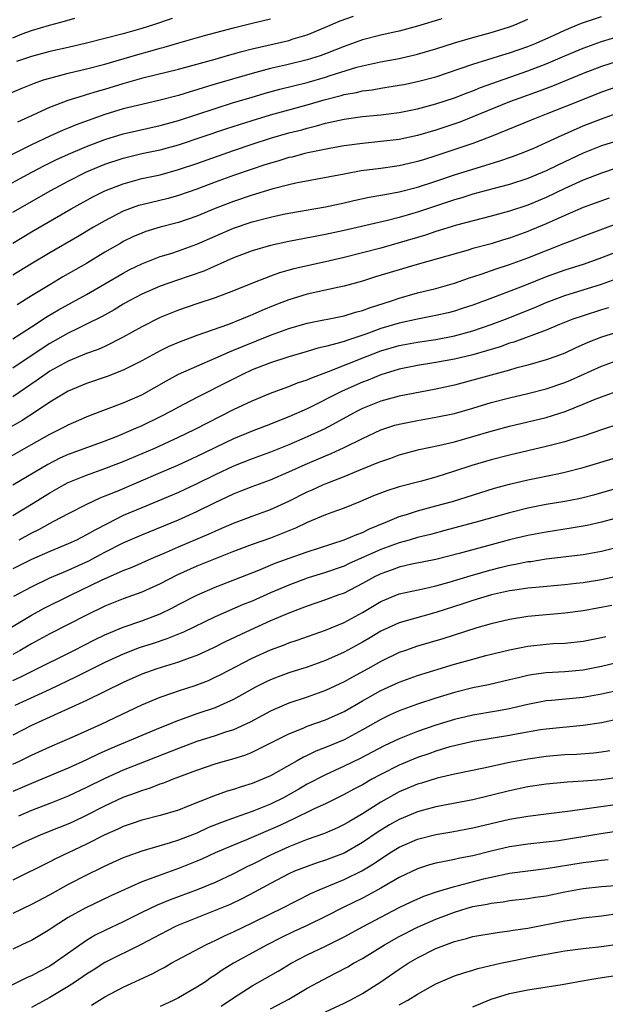
# Model space of a CAD drawing. Units: inches. Extents: x 2631000 to 2634000, y 1509000 to 1512000.
# Drawn here: x 2631444 to 2631507, y 1511223 to 1511330 of the extents above; entities that cross this region are included whole.
import ezdxf

# ---------------------------------------------------------------- set-up
doc = ezdxf.new("R2010")
doc.units = ezdxf.units.IN
doc.header["$MEASUREMENT"] = 0
doc.layers.add('LD26311509_2ft', color=121, linetype='Continuous')

msp = doc.modelspace()

# ---------------------------------------------------------------- linework, layer by layer
at = {"layer": 'LD26311509_2ft'}
for points, elevation in [([(2631443, 1511308.64), (2631447.12, 1511311), (2631449, 1511312.02), (2631451, 1511313.03), (2631453, 1511313.85), (2631455, 1511314.52), (2631457, 1511315), (2631459, 1511315.42), (2631461, 1511315.97), (2631466.26, 1511317.74), (2631469, 1511318.61), (2631471, 1511319.2), (2631475, 1511320.3), (2631476.85, 1511320.85), (2631478.68, 1511321.32), (2631479, 1511321.42), (2631480.35, 1511321.65), (2631481, 1511321.81), (2631482.06, 1511321.94), (2631483, 1511322.11), (2631485, 1511322.42), (2631485.49, 1511322.51), (2631487, 1511322.82), (2631489, 1511323.36), (2631493, 1511324.71), (2631496.27, 1511325.73), (2631497, 1511325.94), (2631499, 1511326.64), (2631499.88, 1511327), (2631501.91, 1511327.91), (2631503, 1511328.41), (2631504.84, 1511329.16), (2631507, 1511329.9)], 9516), ([(2631443.54, 1511318.46), (2631444.74, 1511319), (2631447, 1511320.05), (2631449, 1511320.8), (2631450.67, 1511321.33), (2631451, 1511321.41), (2631452.21, 1511321.79), (2631453, 1511322.01), (2631455, 1511322.63), (2631457.26, 1511323.26), (2631461, 1511324.19), (2631462.61, 1511324.61), (2631465, 1511325.26), (2631466.34, 1511325.66), (2631467, 1511325.83), (2631467.9, 1511326.1), (2631469, 1511326.38), (2631473, 1511327.31), (2631473.46, 1511327.46), (2631475, 1511327.91), (2631477, 1511328.74), (2631478.57, 1511329.43), (2631480.05, 1511329.95)], 9510), ([(2631489.63, 1511329.63), (2631487, 1511328.84), (2631485, 1511328.31), (2631484.14, 1511328.14), (2631483, 1511327.88), (2631481, 1511327.37), (2631479, 1511326.64), (2631477, 1511325.83), (2631476.39, 1511325.61), (2631475, 1511325.18), (2631472.62, 1511324.62), (2631471, 1511324.26), (2631469, 1511323.72), (2631465, 1511322.53), (2631463.81, 1511322.19), (2631463, 1511321.92), (2631462.27, 1511321.73), (2631461, 1511321.33), (2631459, 1511320.8), (2631457, 1511320.35), (2631455, 1511319.86), (2631453, 1511319.24), (2631449.86, 1511318.14), (2631449, 1511317.77), (2631448.45, 1511317.55), (2631447, 1511316.91), (2631445, 1511315.97), (2631441, 1511313.96)], 9512), ([(2631441.12, 1511310.88), (2631445.07, 1511313), (2631446.34, 1511313.66), (2631447.67, 1511314.32), (2631449.05, 1511314.95), (2631451, 1511315.78), (2631453, 1511316.55), (2631455, 1511317.16), (2631459, 1511318.05), (2631461, 1511318.61), (2631465, 1511319.92), (2631467, 1511320.54), (2631468.89, 1511321.11), (2631470.44, 1511321.56), (2631472.01, 1511321.99), (2631475, 1511322.74), (2631477, 1511323.32), (2631477.48, 1511323.48), (2631480.38, 1511324.38), (2631481, 1511324.54), (2631482.97, 1511324.97), (2631485, 1511325.33), (2631487, 1511325.79), (2631489, 1511326.4), (2631491, 1511327.04), (2631493, 1511327.61), (2631495, 1511328.15), (2631497, 1511328.78), (2631497.59, 1511329), (2631499, 1511329.6)], 9514), ([(2631442.51, 1511321.49), (2631443.91, 1511322.09), (2631445.34, 1511322.66), (2631446.32, 1511323), (2631447, 1511323.21), (2631449, 1511323.73), (2631451, 1511324.21), (2631453, 1511324.73), (2631456.31, 1511325.69), (2631457.88, 1511326.12), (2631459, 1511326.46), (2631459.43, 1511326.57), (2631461.05, 1511327.05), (2631463.82, 1511327.82), (2631467, 1511328.68), (2631469, 1511329.17), (2631471, 1511329.64)], 9508), ([(2631443, 1511327.59), (2631444, 1511328), (2631445, 1511328.39), (2631446.97, 1511328.97), (2631448.62, 1511329.38), (2631449.72, 1511329.72)], 9504), ([(2631443, 1511305.26), (2631445, 1511306.49), (2631449.34, 1511309), (2631451.7, 1511310.3), (2631453, 1511310.94), (2631455, 1511311.73), (2631455.99, 1511311.99), (2631457, 1511312.28), (2631459, 1511312.71), (2631461, 1511313.26), (2631463, 1511313.94), (2631467, 1511315.35), (2631469, 1511316.03), (2631471, 1511316.67), (2631473, 1511317.25), (2631474.4, 1511317.6), (2631475, 1511317.78), (2631476, 1511318), (2631477, 1511318.29), (2631479, 1511318.74), (2631481.02, 1511319.02), (2631483, 1511319.2), (2631485, 1511319.47), (2631487, 1511319.87), (2631489, 1511320.4), (2631491, 1511321.07), (2631492.38, 1511321.62), (2631493, 1511321.83), (2631493.83, 1511322.17), (2631499, 1511323.98), (2631501, 1511324.75), (2631503, 1511325.62), (2631505, 1511326.47), (2631507, 1511327.17), (2631513, 1511329)], 9518), ([(2631460.31, 1511329.69), (2631458.27, 1511329), (2631457, 1511328.6), (2631455, 1511328.02), (2631451, 1511326.99), (2631449, 1511326.52), (2631447, 1511326.08), (2631445, 1511325.57), (2631444.59, 1511325.41), (2631443.39, 1511325)], 9506), ([(2631508.7, 1511325), (2631507, 1511324.45), (2631505, 1511323.69), (2631501.67, 1511322.33), (2631500.22, 1511321.78), (2631498.02, 1511321), (2631497, 1511320.61), (2631493, 1511318.98), (2631491.58, 1511318.42), (2631489, 1511317.53), (2631487, 1511316.95), (2631485, 1511316.55), (2631483, 1511316.3), (2631481, 1511316.11), (2631479, 1511315.85), (2631477.6, 1511315.6), (2631475.08, 1511315.08), (2631474.75, 1511315), (2631473.37, 1511314.63), (2631473, 1511314.56), (2631471.81, 1511314.19), (2631471, 1511313.97), (2631470.27, 1511313.73), (2631469, 1511313.32), (2631467, 1511312.63), (2631465, 1511311.9), (2631463, 1511311.14), (2631461, 1511310.43), (2631459.87, 1511310.13), (2631457, 1511309.45), (2631456.65, 1511309.35), (2631455, 1511308.74), (2631453, 1511307.71), (2631451.76, 1511307), (2631450.03, 1511305.97), (2631447, 1511304.23), (2631444.94, 1511303), (2631443, 1511301.77)], 9520), ([(2631509, 1511322.37), (2631507, 1511321.67), (2631505.29, 1511321), (2631503, 1511320.07), (2631501, 1511319.27), (2631500.25, 1511319), (2631499.35, 1511318.65), (2631495, 1511316.86), (2631493, 1511316.1), (2631489, 1511314.75), (2631487.66, 1511314.34), (2631487, 1511314.13), (2631486.07, 1511313.93), (2631485, 1511313.67), (2631483, 1511313.39), (2631480.88, 1511313.12), (2631479, 1511312.78), (2631473.77, 1511311.77), (2631473, 1511311.6), (2631471.14, 1511311.14), (2631469, 1511310.49), (2631467, 1511309.81), (2631466.41, 1511309.59), (2631464.98, 1511309.02), (2631463, 1511308.19), (2631461, 1511307.52), (2631459, 1511307.02), (2631457.46, 1511306.54), (2631457, 1511306.37), (2631456.05, 1511305.95), (2631455, 1511305.43), (2631454.73, 1511305.27), (2631453, 1511304.27), (2631451, 1511303.07), (2631448.41, 1511301.59), (2631447, 1511300.75), (2631445, 1511299.53), (2631443.44, 1511298.56)], 9522), ([(2631443, 1511294.88), (2631445, 1511296.19), (2631446.72, 1511297.28), (2631447.97, 1511298.03), (2631451, 1511299.7), (2631455, 1511302.02), (2631455.65, 1511302.35), (2631457, 1511303.02), (2631459, 1511303.8), (2631460.16, 1511304.16), (2631461, 1511304.44), (2631463, 1511305.14), (2631467, 1511306.89), (2631469, 1511307.57), (2631471, 1511308.1), (2631472.41, 1511308.41), (2631473, 1511308.53), (2631477, 1511309.23), (2631479, 1511309.66), (2631480.08, 1511309.92), (2631481.74, 1511310.26), (2631483, 1511310.47), (2631483.44, 1511310.56), (2631485, 1511310.83), (2631487, 1511311.35), (2631489, 1511312.01), (2631491, 1511312.69), (2631493, 1511313.32), (2631494.31, 1511313.7), (2631495, 1511313.92), (2631495.84, 1511314.16), (2631497.32, 1511314.68), (2631498.18, 1511315), (2631499.57, 1511315.57), (2631501, 1511316.2), (2631502.72, 1511317), (2631504.29, 1511317.71), (2631505, 1511318.01), (2631507, 1511318.79), (2631509, 1511319.49)], 9524), ([(2631509, 1511316.47), (2631507, 1511315.83), (2631505, 1511315.06), (2631502.24, 1511313.76), (2631501, 1511313.14), (2631499, 1511312.29), (2631497, 1511311.64), (2631495.17, 1511311.17), (2631493, 1511310.58), (2631491.81, 1511310.19), (2631491, 1511309.97), (2631487, 1511308.64), (2631486.49, 1511308.49), (2631485, 1511308.06), (2631483.74, 1511307.74), (2631479, 1511306.65), (2631477, 1511306.21), (2631473, 1511305.45), (2631471, 1511305.03), (2631469, 1511304.44), (2631467, 1511303.67), (2631463.76, 1511302.24), (2631460.78, 1511301.22), (2631459, 1511300.58), (2631457, 1511299.72), (2631455.65, 1511299), (2631455, 1511298.63), (2631453.99, 1511298.01), (2631452.7, 1511297.3), (2631451, 1511296.45), (2631449.97, 1511295.97), (2631449, 1511295.49), (2631447, 1511294.36), (2631444.98, 1511293.02), (2631443, 1511291.69)], 9526), ([(2631508.58, 1511313.42), (2631507, 1511312.88), (2631505, 1511312.1), (2631503, 1511311.19), (2631501, 1511310.24), (2631499, 1511309.4), (2631497, 1511308.74), (2631495, 1511308.2), (2631491.22, 1511307.22), (2631489.36, 1511306.64), (2631489, 1511306.55), (2631487.85, 1511306.15), (2631485, 1511305.29), (2631483, 1511304.73), (2631479, 1511303.72), (2631477, 1511303.24), (2631473.54, 1511302.46), (2631471.97, 1511302.03), (2631471, 1511301.68), (2631469.23, 1511301), (2631467, 1511300.09), (2631465, 1511299.33), (2631463, 1511298.67), (2631461, 1511298), (2631459, 1511297.2), (2631457, 1511296.18), (2631454.92, 1511295), (2631453, 1511294.05), (2631452.28, 1511293.72), (2631451, 1511293.27), (2631449, 1511292.45), (2631447, 1511291.34), (2631446.49, 1511291), (2631445.63, 1511290.37), (2631443, 1511288.57)], 9528), ([(2631507.83, 1511310.17), (2631505, 1511309.13), (2631503, 1511308.27), (2631501, 1511307.37), (2631499.33, 1511306.67), (2631499, 1511306.54), (2631497, 1511305.82), (2631496.36, 1511305.64), (2631495, 1511305.21), (2631493, 1511304.67), (2631492.52, 1511304.52), (2631486.94, 1511302.94), (2631482.41, 1511301.59), (2631481, 1511301.14), (2631479, 1511300.59), (2631478.49, 1511300.49), (2631475, 1511299.72), (2631473, 1511299.12), (2631471.47, 1511298.53), (2631470.05, 1511297.95), (2631469, 1511297.47), (2631468.66, 1511297.34), (2631467.86, 1511297), (2631466.44, 1511296.44), (2631463, 1511295.22), (2631461, 1511294.48), (2631459.96, 1511294.04), (2631459, 1511293.56), (2631457, 1511292.48), (2631455, 1511291.45), (2631453.23, 1511290.77), (2631451, 1511290.02), (2631449, 1511289.19), (2631447, 1511287.98), (2631445.55, 1511287), (2631444, 1511286), (2631442.74, 1511285.26)], 9530), ([(2631442.22, 1511281.78), (2631445, 1511283.39), (2631447, 1511284.5), (2631448.04, 1511285), (2631448.67, 1511285.33), (2631449, 1511285.51), (2631451, 1511286.4), (2631451.43, 1511286.57), (2631455, 1511287.91), (2631457, 1511288.8), (2631459.68, 1511290.32), (2631461, 1511291.02), (2631463, 1511291.9), (2631465, 1511292.75), (2631466.55, 1511293.45), (2631467, 1511293.62), (2631467.95, 1511294.05), (2631471, 1511295.27), (2631473, 1511296), (2631475, 1511296.57), (2631479, 1511297.36), (2631480.25, 1511297.75), (2631481, 1511297.94), (2631481.76, 1511298.24), (2631484.16, 1511299), (2631485, 1511299.29), (2631487, 1511299.85), (2631489, 1511300.34), (2631491, 1511300.91), (2631492.54, 1511301.46), (2631493.9, 1511301.9), (2631495.53, 1511302.47), (2631497, 1511302.94), (2631499, 1511303.66), (2631503, 1511305.27), (2631504.27, 1511305.73), (2631505, 1511306.04), (2631509, 1511307.51)], 9532), ([(2631509, 1511304.43), (2631507, 1511303.66), (2631505.11, 1511303), (2631503, 1511302.33), (2631501, 1511301.59), (2631498.66, 1511300.66), (2631495.45, 1511299.45), (2631493, 1511298.53), (2631491.85, 1511298.15), (2631491, 1511297.87), (2631490.31, 1511297.69), (2631489, 1511297.39), (2631487, 1511297), (2631485, 1511296.58), (2631483, 1511295.98), (2631481.39, 1511295.39), (2631479.3, 1511294.7), (2631479, 1511294.58), (2631478.38, 1511294.38), (2631477, 1511294.02), (2631476.16, 1511293.84), (2631475, 1511293.48), (2631472.88, 1511292.88), (2631471, 1511292.27), (2631469, 1511291.49), (2631467.95, 1511291), (2631465, 1511289.5), (2631464.66, 1511289.34), (2631463, 1511288.49), (2631461, 1511287.43), (2631460.22, 1511287), (2631459, 1511286.39), (2631457, 1511285.41), (2631456.08, 1511285), (2631454.23, 1511284.23), (2631453, 1511283.75), (2631449.51, 1511282.49), (2631449, 1511282.29), (2631448.11, 1511281.89), (2631446.79, 1511281.21), (2631443, 1511278.96)], 9534), ([(2631443, 1511275.65), (2631445.21, 1511277), (2631447, 1511278.14), (2631448.52, 1511279), (2631449, 1511279.25), (2631451, 1511280.06), (2631453, 1511280.76), (2631455, 1511281.52), (2631458.43, 1511283), (2631461, 1511284.17), (2631462.74, 1511285), (2631464.22, 1511285.78), (2631467, 1511287.19), (2631469, 1511288.14), (2631471, 1511288.95), (2631472.49, 1511289.51), (2631473, 1511289.68), (2631473.93, 1511290.07), (2631475, 1511290.42), (2631475.39, 1511290.61), (2631477.33, 1511291.33), (2631481.52, 1511293), (2631483, 1511293.56), (2631485, 1511294.15), (2631487, 1511294.52), (2631489, 1511294.81), (2631491, 1511295.18), (2631493, 1511295.72), (2631495, 1511296.41), (2631496.56, 1511297), (2631499.74, 1511298.26), (2631501, 1511298.8), (2631503, 1511299.56), (2631507, 1511300.8), (2631509, 1511301.53)], 9536), ([(2631507.77, 1511298.23), (2631507, 1511298.01), (2631505, 1511297.38), (2631503.88, 1511297), (2631502.42, 1511296.42), (2631501, 1511295.82), (2631497.48, 1511294.52), (2631497, 1511294.38), (2631496, 1511294), (2631493, 1511293.14), (2631491, 1511292.66), (2631489, 1511292.28), (2631487, 1511291.96), (2631485, 1511291.57), (2631483, 1511290.97), (2631481.61, 1511290.39), (2631481, 1511290.16), (2631478.81, 1511289.19), (2631475, 1511287.27), (2631473, 1511286.38), (2631471.99, 1511286.01), (2631471, 1511285.59), (2631469, 1511284.83), (2631467, 1511284.01), (2631463, 1511282.08), (2631460.89, 1511281.11), (2631459, 1511280.29), (2631454.29, 1511278.29), (2631453, 1511277.76), (2631452.45, 1511277.55), (2631451, 1511276.86), (2631449, 1511275.86), (2631447.4, 1511275), (2631447, 1511274.81), (2631445.84, 1511274.16), (2631445, 1511273.75), (2631443.64, 1511273)], 9538), ([(2631509, 1511295.65), (2631507, 1511295.04), (2631505.52, 1511294.48), (2631504.14, 1511293.86), (2631503, 1511293.32), (2631502.14, 1511293), (2631501, 1511292.6), (2631499, 1511292.02), (2631497.68, 1511291.68), (2631497, 1511291.48), (2631493, 1511290.37), (2631491, 1511289.84), (2631489, 1511289.39), (2631485, 1511288.64), (2631483, 1511288.08), (2631481, 1511287.28), (2631480.42, 1511287), (2631476.9, 1511285.1), (2631475, 1511284.21), (2631473, 1511283.36), (2631471, 1511282.56), (2631469, 1511281.83), (2631467, 1511281.04), (2631465, 1511280.1), (2631463, 1511279.1), (2631461, 1511278.18), (2631458.77, 1511277.23), (2631457, 1511276.51), (2631455, 1511275.65), (2631453.23, 1511274.77), (2631451.92, 1511274.08), (2631451, 1511273.55), (2631449.9, 1511273), (2631449, 1511272.59), (2631447, 1511271.77), (2631445, 1511270.9), (2631443, 1511269.87)], 9540), ([(2631443.1, 1511266.9), (2631445, 1511267.93), (2631447, 1511268.88), (2631448.48, 1511269.52), (2631449, 1511269.72), (2631451.25, 1511270.75), (2631453, 1511271.67), (2631455, 1511272.69), (2631457, 1511273.58), (2631461, 1511275.2), (2631463, 1511276.1), (2631465, 1511277.09), (2631466.3, 1511277.7), (2631467, 1511278.04), (2631467.7, 1511278.3), (2631469, 1511278.83), (2631471, 1511279.55), (2631473, 1511280.4), (2631474.79, 1511281.21), (2631477, 1511282.15), (2631477.61, 1511282.39), (2631479, 1511283.04), (2631481, 1511284.04), (2631483, 1511284.98), (2631484.53, 1511285.47), (2631485, 1511285.6), (2631487, 1511286), (2631489, 1511286.34), (2631491, 1511286.77), (2631493, 1511287.33), (2631495, 1511287.94), (2631497, 1511288.47), (2631499, 1511288.93), (2631501, 1511289.44), (2631503, 1511290.12), (2631503.62, 1511290.38), (2631507, 1511291.89), (2631509, 1511292.61)], 9542), ([(2631441, 1511262.46), (2631445, 1511264.82), (2631446.41, 1511265.59), (2631449.27, 1511267), (2631452.64, 1511268.64), (2631455, 1511269.68), (2631455.95, 1511270.05), (2631458.08, 1511271), (2631459.68, 1511271.68), (2631461, 1511272.26), (2631464.34, 1511273.66), (2631465, 1511273.98), (2631465.72, 1511274.28), (2631467, 1511274.85), (2631469, 1511275.61), (2631471, 1511276.33), (2631473, 1511277.23), (2631475, 1511278.23), (2631475.54, 1511278.46), (2631476.69, 1511279), (2631477.23, 1511279.23), (2631479, 1511279.92), (2631480.57, 1511280.57), (2631482.62, 1511281.38), (2631483, 1511281.55), (2631484.09, 1511281.91), (2631485, 1511282.25), (2631487.17, 1511282.83), (2631489.28, 1511283.28), (2631491, 1511283.69), (2631493, 1511284.24), (2631495, 1511284.83), (2631497, 1511285.38), (2631501, 1511286.33), (2631503.04, 1511286.96), (2631505, 1511287.75), (2631506.31, 1511288.31), (2631507, 1511288.58), (2631509, 1511289.29)], 9544), ([(2631509, 1511285.63), (2631506.99, 1511284.99), (2631505, 1511284.3), (2631504.01, 1511284.01), (2631503, 1511283.68), (2631501, 1511283.16), (2631497, 1511282.24), (2631495, 1511281.73), (2631492.9, 1511281.1), (2631491, 1511280.47), (2631489, 1511279.85), (2631487.41, 1511279.41), (2631485, 1511278.78), (2631483.64, 1511278.36), (2631482.21, 1511277.79), (2631480.81, 1511277.19), (2631479, 1511276.48), (2631478.19, 1511276.19), (2631477, 1511275.74), (2631475, 1511274.89), (2631473.71, 1511274.28), (2631472.29, 1511273.71), (2631471, 1511273.21), (2631469, 1511272.5), (2631467, 1511271.74), (2631463, 1511270.15), (2631460.83, 1511269.17), (2631459, 1511268.23), (2631457, 1511267.32), (2631455, 1511266.6), (2631453, 1511265.8), (2631451, 1511264.85), (2631449, 1511263.82), (2631447, 1511262.81), (2631445, 1511261.73), (2631443.78, 1511261), (2631443, 1511260.56)], 9546), ([(2631443, 1511257.73), (2631443.87, 1511258.13), (2631445, 1511258.72), (2631449.62, 1511261), (2631451.85, 1511262.15), (2631453, 1511262.69), (2631455, 1511263.53), (2631457, 1511264.22), (2631459, 1511264.99), (2631460.35, 1511265.65), (2631461, 1511266.01), (2631463, 1511267.02), (2631465, 1511267.87), (2631469.74, 1511269.74), (2631471.53, 1511270.47), (2631473.02, 1511271.02), (2631475, 1511271.72), (2631479, 1511273.02), (2631480.38, 1511273.62), (2631481, 1511273.83), (2631481.78, 1511274.22), (2631483.74, 1511275), (2631485, 1511275.55), (2631485.78, 1511275.78), (2631487, 1511276.18), (2631489, 1511276.7), (2631490.8, 1511277.2), (2631495.38, 1511278.62), (2631497, 1511279.06), (2631499, 1511279.54), (2631502.21, 1511280.21), (2631503, 1511280.36), (2631505, 1511280.88), (2631509, 1511282.08)], 9548), ([(2631509, 1511278.72), (2631506.12, 1511277.88), (2631505, 1511277.59), (2631504.52, 1511277.48), (2631503, 1511277.18), (2631501, 1511276.86), (2631499, 1511276.46), (2631497, 1511275.95), (2631493.63, 1511275), (2631489.98, 1511274.02), (2631488.39, 1511273.61), (2631487, 1511273.28), (2631486.08, 1511273), (2631485, 1511272.7), (2631483, 1511271.96), (2631479.56, 1511270.44), (2631479, 1511270.16), (2631477, 1511269.47), (2631475, 1511268.85), (2631473, 1511268.11), (2631471, 1511267.25), (2631469, 1511266.37), (2631468.02, 1511265.98), (2631465, 1511264.66), (2631461.53, 1511263), (2631461, 1511262.76), (2631459.75, 1511262.25), (2631458.25, 1511261.75), (2631456.73, 1511261.27), (2631455, 1511260.61), (2631453, 1511259.69), (2631449.88, 1511258.12), (2631447, 1511256.75), (2631443.2, 1511255)], 9550), ([(2631509.68, 1511275.68), (2631507, 1511274.93), (2631505.43, 1511274.57), (2631505, 1511274.5), (2631503.72, 1511274.28), (2631501, 1511273.87), (2631499, 1511273.49), (2631497, 1511273.01), (2631495, 1511272.49), (2631491.53, 1511271.53), (2631489, 1511270.89), (2631486.37, 1511270.37), (2631485, 1511270.06), (2631484.23, 1511269.77), (2631483, 1511269.34), (2631482.3, 1511269), (2631481, 1511268.26), (2631479, 1511267.24), (2631478.33, 1511267), (2631477, 1511266.49), (2631475, 1511265.81), (2631474.42, 1511265.58), (2631473, 1511265.07), (2631471, 1511264.22), (2631468.31, 1511263), (2631466.07, 1511261.93), (2631464.74, 1511261.26), (2631463, 1511260.46), (2631462.16, 1511260.16), (2631461, 1511259.71), (2631458.66, 1511259), (2631457, 1511258.42), (2631455, 1511257.53), (2631451, 1511255.57), (2631449, 1511254.66), (2631447.87, 1511254.13), (2631447, 1511253.76), (2631445, 1511252.84), (2631443, 1511251.8)], 9552), ([(2631443, 1511248.63), (2631443.79, 1511249), (2631445, 1511249.61), (2631447, 1511250.53), (2631449.69, 1511251.69), (2631452.6, 1511253), (2631457, 1511255.09), (2631459, 1511255.93), (2631460.38, 1511256.38), (2631461, 1511256.6), (2631462.81, 1511257.19), (2631464.26, 1511257.74), (2631465, 1511258.08), (2631465.62, 1511258.38), (2631469, 1511260.15), (2631471, 1511261.06), (2631472.42, 1511261.58), (2631473, 1511261.82), (2631473.89, 1511262.11), (2631477, 1511263.2), (2631479, 1511264.04), (2631481, 1511265.13), (2631483, 1511266.32), (2631485, 1511267.15), (2631487.75, 1511267.75), (2631489, 1511268.04), (2631490.43, 1511268.43), (2631492.84, 1511269.16), (2631495, 1511269.76), (2631496, 1511270), (2631497, 1511270.26), (2631497.64, 1511270.36), (2631499, 1511270.65), (2631499.32, 1511270.68), (2631501, 1511270.95), (2631505, 1511271.43), (2631507, 1511271.78), (2631509, 1511272.31)], 9554), ([(2631509, 1511269.12), (2631507, 1511268.67), (2631505, 1511268.35), (2631504.26, 1511268.26), (2631503, 1511268.12), (2631499.86, 1511267.86), (2631499, 1511267.76), (2631497.57, 1511267.57), (2631497, 1511267.47), (2631495.05, 1511267.05), (2631493, 1511266.43), (2631491.93, 1511266.07), (2631489, 1511265.11), (2631485, 1511264.01), (2631483, 1511263.11), (2631481.69, 1511262.31), (2631481, 1511261.91), (2631479, 1511260.8), (2631477, 1511259.9), (2631475, 1511259.2), (2631473, 1511258.57), (2631471.85, 1511258.15), (2631471, 1511257.81), (2631470.45, 1511257.55), (2631469.39, 1511257), (2631467, 1511255.66), (2631465.55, 1511255), (2631465, 1511254.78), (2631463, 1511254.1), (2631460.71, 1511253.29), (2631460.02, 1511253), (2631459, 1511252.6), (2631457, 1511251.77), (2631453.65, 1511250.35), (2631452.27, 1511249.73), (2631451, 1511249.11), (2631449, 1511248.21), (2631446.15, 1511247), (2631445, 1511246.54), (2631443, 1511245.66)], 9556), ([(2631508.13, 1511265.87), (2631505, 1511265.32), (2631503, 1511265.06), (2631499, 1511264.68), (2631497, 1511264.38), (2631495, 1511263.91), (2631493.46, 1511263.46), (2631489.73, 1511262.27), (2631487, 1511261.46), (2631485.67, 1511261), (2631485, 1511260.76), (2631483, 1511259.81), (2631481.58, 1511259), (2631479.91, 1511258.09), (2631479, 1511257.58), (2631477, 1511256.64), (2631475, 1511255.94), (2631473, 1511255.28), (2631471.41, 1511254.59), (2631471, 1511254.39), (2631468.8, 1511253.2), (2631467, 1511252.39), (2631466.11, 1511252.11), (2631465, 1511251.73), (2631463, 1511251.09), (2631461, 1511250.34), (2631455, 1511247.98), (2631453, 1511247.09), (2631451, 1511246.12), (2631449, 1511245.18), (2631447, 1511244.36), (2631445, 1511243.6), (2631443.6, 1511243)], 9558), ([(2631441.81, 1511239), (2631444.11, 1511240.11), (2631445, 1511240.53), (2631446.07, 1511241), (2631448.18, 1511241.82), (2631449, 1511242.15), (2631449.58, 1511242.42), (2631451, 1511243.09), (2631453, 1511244.1), (2631455, 1511245.04), (2631456.44, 1511245.56), (2631457, 1511245.79), (2631457.94, 1511246.06), (2631459, 1511246.49), (2631459.39, 1511246.61), (2631460.34, 1511247), (2631463, 1511248), (2631465, 1511248.67), (2631466.12, 1511249), (2631466.81, 1511249.19), (2631468.33, 1511249.67), (2631469, 1511249.96), (2631473, 1511251.94), (2631474.57, 1511252.57), (2631475, 1511252.76), (2631477, 1511253.47), (2631479, 1511254.38), (2631481, 1511255.54), (2631483, 1511256.66), (2631485, 1511257.57), (2631487, 1511258.28), (2631491, 1511259.51), (2631493, 1511260.07), (2631494.44, 1511260.44), (2631497, 1511261.05), (2631498.61, 1511261.39), (2631499, 1511261.45), (2631501, 1511261.68), (2631501.74, 1511261.74), (2631503, 1511261.8), (2631505, 1511262.01), (2631507, 1511262.4), (2631507.48, 1511262.52)], 9560), ([(2631515, 1511261.18), (2631507, 1511259.25), (2631505, 1511258.86), (2631503, 1511258.68), (2631501, 1511258.57), (2631499.61, 1511258.39), (2631499, 1511258.28), (2631497.96, 1511258.04), (2631497, 1511257.79), (2631494.73, 1511257.27), (2631493, 1511256.94), (2631491, 1511256.44), (2631489, 1511255.83), (2631487, 1511255.18), (2631485, 1511254.45), (2631484.01, 1511253.99), (2631483, 1511253.51), (2631481, 1511252.37), (2631479, 1511251.3), (2631477, 1511250.46), (2631475.94, 1511250.06), (2631475, 1511249.59), (2631474.59, 1511249.41), (2631473.89, 1511249), (2631471, 1511247.38), (2631470.15, 1511247), (2631469, 1511246.53), (2631467.82, 1511246.18), (2631467, 1511245.9), (2631466.3, 1511245.7), (2631464.82, 1511245.18), (2631462.06, 1511244.06), (2631461, 1511243.65), (2631459, 1511243.06), (2631457, 1511242.56), (2631455.85, 1511242.15), (2631455, 1511241.87), (2631454.42, 1511241.58), (2631453, 1511240.95), (2631451, 1511239.93), (2631447.63, 1511238.37), (2631447, 1511238.03), (2631443, 1511236.03)], 9562), ([(2631509, 1511256.7), (2631507, 1511256.24), (2631505, 1511255.9), (2631501.57, 1511255.57), (2631501, 1511255.53), (2631499, 1511255.14), (2631497.29, 1511254.71), (2631497, 1511254.66), (2631495.6, 1511254.4), (2631493, 1511253.97), (2631491, 1511253.5), (2631489, 1511252.88), (2631487, 1511252.2), (2631485, 1511251.4), (2631483.37, 1511250.63), (2631480.74, 1511249.26), (2631479, 1511248.41), (2631477, 1511247.5), (2631475, 1511246.45), (2631474.08, 1511245.92), (2631472.41, 1511245), (2631471, 1511244.3), (2631469, 1511243.48), (2631467.16, 1511242.84), (2631465.69, 1511242.31), (2631464.26, 1511241.74), (2631463, 1511241.16), (2631461, 1511240.38), (2631460.09, 1511240.09), (2631457, 1511239.2), (2631455.38, 1511238.62), (2631455, 1511238.46), (2631453, 1511237.54), (2631452.64, 1511237.36), (2631451, 1511236.57), (2631449, 1511235.55), (2631447, 1511234.45), (2631445, 1511233.39), (2631443, 1511232.41)], 9564), ([(2631509, 1511253.56), (2631507, 1511253.15), (2631505, 1511252.85), (2631501, 1511252.45), (2631500.36, 1511252.36), (2631497.93, 1511251.93), (2631497, 1511251.74), (2631493, 1511251.09), (2631491, 1511250.64), (2631490.52, 1511250.52), (2631489, 1511250.07), (2631488.22, 1511249.78), (2631487, 1511249.38), (2631485, 1511248.53), (2631483, 1511247.52), (2631482.03, 1511247), (2631481, 1511246.41), (2631480.07, 1511245.93), (2631479, 1511245.34), (2631477, 1511244.34), (2631475.77, 1511243.77), (2631473.39, 1511242.61), (2631473, 1511242.45), (2631472.02, 1511241.98), (2631468.4, 1511240.4), (2631467, 1511239.84), (2631465, 1511239), (2631463.63, 1511238.37), (2631463, 1511238.1), (2631461, 1511237.29), (2631459, 1511236.59), (2631458.31, 1511236.31), (2631457, 1511235.84), (2631453.66, 1511234.34), (2631450.84, 1511233), (2631449, 1511231.96), (2631447.47, 1511231), (2631447, 1511230.68), (2631445, 1511229.49), (2631444.67, 1511229.33), (2631443, 1511228.55)], 9566), ([(2631507.91, 1511250.09), (2631507, 1511249.94), (2631506.16, 1511249.84), (2631504.3, 1511249.7), (2631503, 1511249.64), (2631501, 1511249.47), (2631499, 1511249.2), (2631497, 1511248.82), (2631494.21, 1511248.21), (2631491, 1511247.56), (2631489.13, 1511247.13), (2631487.41, 1511246.59), (2631487, 1511246.48), (2631485, 1511245.62), (2631483, 1511244.51), (2631481, 1511243.25), (2631479.58, 1511242.42), (2631479, 1511242.07), (2631478.28, 1511241.72), (2631476.89, 1511241.11), (2631475, 1511240.44), (2631473, 1511239.66), (2631471, 1511238.76), (2631469, 1511237.74), (2631468.49, 1511237.51), (2631467, 1511236.72), (2631465, 1511235.79), (2631463.05, 1511235), (2631460.09, 1511233.91), (2631458.68, 1511233.32), (2631457, 1511232.51), (2631455, 1511231.52), (2631453, 1511230.58), (2631451.95, 1511230.05), (2631451, 1511229.47), (2631447.49, 1511227), (2631447, 1511226.68), (2631445.88, 1511226.12), (2631445, 1511225.63), (2631444.56, 1511225.44), (2631441, 1511223.68)], 9568), ([(2631509, 1511247.22), (2631507, 1511246.95), (2631505, 1511246.79), (2631503.31, 1511246.69), (2631501, 1511246.47), (2631499, 1511246.18), (2631497, 1511245.76), (2631493, 1511244.78), (2631489, 1511243.99), (2631487.65, 1511243.65), (2631487, 1511243.47), (2631485, 1511242.64), (2631483.96, 1511242.04), (2631482.72, 1511241.28), (2631481, 1511240.12), (2631479, 1511238.98), (2631477, 1511238.21), (2631476.09, 1511237.91), (2631475, 1511237.53), (2631473.63, 1511237), (2631473, 1511236.72), (2631471, 1511235.68), (2631469.28, 1511234.72), (2631467.97, 1511234.03), (2631466.61, 1511233.39), (2631465, 1511232.72), (2631463, 1511231.95), (2631461, 1511231.15), (2631460.68, 1511231), (2631459, 1511230.13), (2631456.96, 1511229.04), (2631453, 1511227.08), (2631451.73, 1511226.27), (2631451, 1511225.83), (2631449.81, 1511225), (2631449, 1511224.47), (2631447, 1511223.29), (2631445, 1511222.2)], 9570), ([(2631451.54, 1511222.46), (2631453, 1511223.36), (2631455, 1511224.39), (2631458.14, 1511225.86), (2631459, 1511226.34), (2631459.44, 1511226.56), (2631460.21, 1511227), (2631463.96, 1511229), (2631464.66, 1511229.34), (2631465, 1511229.48), (2631466.02, 1511229.98), (2631467, 1511230.42), (2631469, 1511231.39), (2631471, 1511232.39), (2631472.27, 1511233), (2631475.41, 1511234.59), (2631476.31, 1511235), (2631479, 1511236.1), (2631480.95, 1511237.05), (2631482.19, 1511237.81), (2631483, 1511238.37), (2631483.39, 1511238.61), (2631483.98, 1511239), (2631485, 1511239.63), (2631487, 1511240.5), (2631489, 1511241), (2631490.72, 1511241.28), (2631493, 1511241.72), (2631497, 1511242.65), (2631499, 1511243), (2631501, 1511243.26), (2631503.58, 1511243.58), (2631508.22, 1511244.22)], 9572), ([(2631513, 1511241.96), (2631506.94, 1511241.06), (2631502.32, 1511240.32), (2631501, 1511240.16), (2631499, 1511239.94), (2631497, 1511239.66), (2631495, 1511239.19), (2631493, 1511238.69), (2631491.59, 1511238.41), (2631491, 1511238.27), (2631489.92, 1511238.08), (2631489, 1511237.87), (2631488.31, 1511237.69), (2631487, 1511237.28), (2631485, 1511236.34), (2631483, 1511235.16), (2631481.61, 1511234.39), (2631481, 1511234.08), (2631478.92, 1511233.08), (2631477, 1511232.08), (2631475, 1511231.09), (2631473.56, 1511230.44), (2631472.2, 1511229.8), (2631470.64, 1511229), (2631467, 1511227), (2631465.76, 1511226.24), (2631465, 1511225.7), (2631464.56, 1511225.44), (2631463.93, 1511225), (2631463, 1511224.4), (2631461, 1511223.25), (2631460.5, 1511223), (2631459, 1511222.32)], 9574), ([(2631465.65, 1511222.35), (2631467, 1511223.25), (2631469, 1511224.54), (2631471.85, 1511226.15), (2631473.25, 1511227), (2631475, 1511227.92), (2631477, 1511228.86), (2631479, 1511229.86), (2631481.09, 1511231), (2631485, 1511233.05), (2631486.31, 1511233.69), (2631487.69, 1511234.31), (2631489.18, 1511234.82), (2631491, 1511235.35), (2631491.46, 1511235.46), (2631494.17, 1511236.17), (2631495, 1511236.37), (2631497, 1511236.8), (2631499, 1511237.06), (2631501, 1511237.29), (2631505, 1511237.97), (2631505.93, 1511238.07), (2631507, 1511238.22), (2631507.73, 1511238.27)], 9576), ([(2631471, 1511222.04), (2631473, 1511223.11), (2631475, 1511224.29), (2631476.76, 1511225.24), (2631478.09, 1511225.91), (2631479.4, 1511226.6), (2631480.05, 1511227), (2631481, 1511227.53), (2631483.39, 1511229), (2631485, 1511229.9), (2631487, 1511230.93), (2631489, 1511231.81), (2631491, 1511232.57), (2631492.41, 1511233), (2631493, 1511233.16), (2631494.56, 1511233.44), (2631495, 1511233.55), (2631496.31, 1511233.69), (2631497, 1511233.83), (2631499, 1511234.04), (2631499.82, 1511234.18), (2631501, 1511234.34), (2631503, 1511234.77), (2631505, 1511235.13), (2631507, 1511235.33), (2631509, 1511235.5)], 9578), ([(2631477, 1511221.72), (2631479, 1511222.66), (2631479.66, 1511223), (2631481, 1511223.73), (2631483, 1511225), (2631485, 1511226.37), (2631485.98, 1511227), (2631487, 1511227.6), (2631489, 1511228.61), (2631491, 1511229.37), (2631492.31, 1511229.69), (2631493, 1511229.9), (2631495.64, 1511230.36), (2631497, 1511230.51), (2631497.41, 1511230.59), (2631499, 1511230.82), (2631503, 1511231.61), (2631503.74, 1511231.74), (2631505, 1511231.94), (2631507, 1511232.17), (2631509, 1511232.45)], 9580), ([(2631485, 1511222.47), (2631485.94, 1511223), (2631487, 1511223.65), (2631489, 1511224.76), (2631489.51, 1511225), (2631491, 1511225.62), (2631492.02, 1511225.98), (2631493, 1511226.25), (2631493.57, 1511226.44), (2631496.03, 1511227), (2631499.79, 1511227.79), (2631502.22, 1511228.22), (2631503, 1511228.34), (2631505, 1511228.6), (2631507, 1511228.83), (2631509, 1511229.13)], 9582), ([(2631493, 1511222.27), (2631495, 1511223.1), (2631497, 1511223.7), (2631499, 1511224.11), (2631502.71, 1511224.71), (2631504.89, 1511225.11), (2631506.62, 1511225.38), (2631509, 1511225.73)], 9584)]:
    msp.add_lwpolyline(points, dxfattribs=dict(at, elevation=elevation))

doc.saveas('drawing.dxf')
